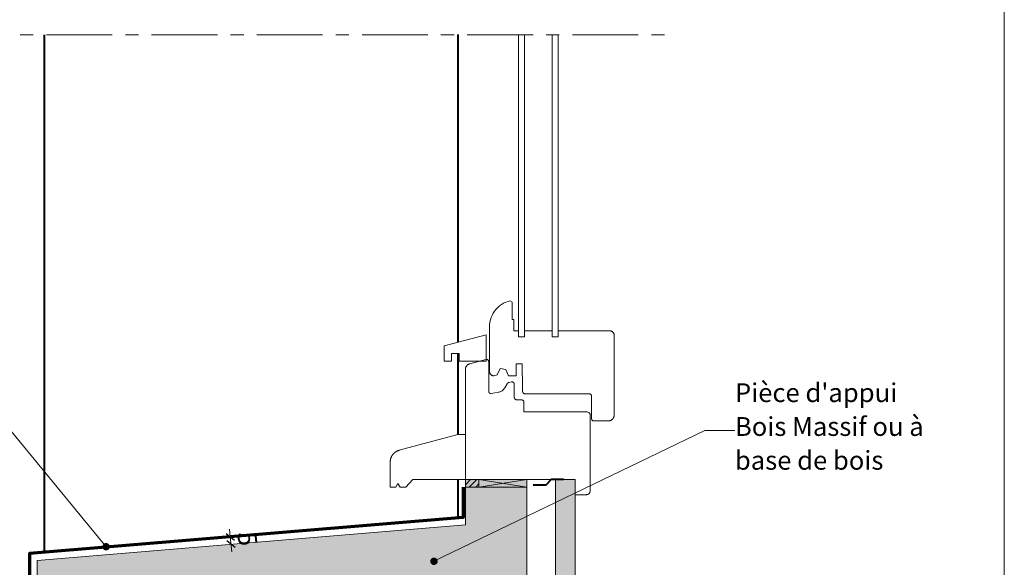
# Model space of a CAD drawing. Units: millimetres. Extents: x 53641 to 54626, y -19061 to -17706.
# Drawn here: x 53971 to 54626, y -18693 to -18329 of the extents above; entities that cross this region are included whole.
import ezdxf

# ---------------------------------------------------------------- set-up
doc = ezdxf.new("R2010")
doc.units = ezdxf.units.MM
doc.header["$LTSCALE"] = 5
doc.linetypes.add('CADWORK_22', pattern=[0])
doc.linetypes.add('CADWORK_6', pattern=[14, 8.75, -1.75, 1.75, -1.75])
doc.layers.add('Ech.1_5', color=7, linetype='Continuous')
doc.styles.add('arial-', font='arial.ttf', dxfattribs={"height": 1})

# ---------------------------------------------------------------- blocks, each defined once
blk = doc.blocks.new('cw-line-extremity4')
at = {"linetype": 'Continuous', "lineweight": 5}
h = blk.add_hatch(color=0, dxfattribs=at)
edge = h.paths.add_edge_path()
edge.add_arc((0, 0), 2.5, 0, 360)
blk = doc.blocks.new('DIM287')
at = {"layer": 'Ech.1_5', "color": 200, "linetype": 'Continuous', "lineweight": 25, "true_color": 0xa800ff}
for p, q in [((54108.15, -18670.64), (54113.65, -18675.14)), ((54108.15, -18670.69), (54113.6, -18675.14)), ((54108.15, -18670.69), (54113.6, -18675.14)), ((54108.2, -18670.64), (54113.65, -18675.09)), ((54108.2, -18670.64), (54113.65, -18675.09)), ((54114.15, -18680.09), (54108.65, -18675.64)), ((54114.1, -18680.09), (54108.65, -18675.64)), ((54114.1, -18680.09), (54108.65, -18675.69)), ((54114.15, -18680.04), (54108.7, -18675.64)), ((54114.15, -18680.09), (54108.7, -18675.64))]:
    blk.add_line(p, q, dxfattribs=at)
at = {"layer": 'Ech.1_5', "color": 200, "linetype": 'Continuous', "lineweight": 15, "true_color": 0xa800ff}
for q in [(54110.4, -18667.89), (54111.9, -18682.84)]:
    blk.add_line((54110.9, -18672.89), q, dxfattribs=at)

msp = doc.modelspace()

# ---------------------------------------------------------------- hatches: boundary and pattern name
at = {"layer": 'Ech.1_5', "linetype": 'Continuous', "lineweight": 5, "transparency": 33554687}
for points in [[(54276.31, -18634.87), (54267.31, -18634.87), (54267.31, -18639.87), (54276.31, -18639.87)], [(54276.31, -18639.87), (54308.31, -18639.87), (54308.31, -18634.87), (54276.31, -18634.87)]]:
    msp.add_hatch(color=2, dxfattribs=at).paths.add_polyline_path(points)
at = {"layer": 'Ech.1_5', "linetype": 'Continuous', "lineweight": 20, "transparency": 33554687}
h = msp.add_hatch(dxfattribs=at)
h.set_pattern_fill('CwHatchPattern_31', scale=0.15, style=0, pattern_type=2)
h.set_pattern_definition([(45, (0, 0), (-2.12132043, 2.12132043), [])])
h.paths.add_polyline_path([(54276.31, -18634.87), (54267.31, -18634.87), (54267.31, -18639.87), (54276.31, -18639.87)])
at = {"layer": 'Ech.1_5', "linetype": 'Continuous', "lineweight": 5, "true_color": 0xf1f1f1, "transparency": 33554687}
msp.add_hatch(color=7, dxfattribs=at).paths.add_polyline_path([(54327.31, -18876.98), (54340.31, -18876.98), (54340.31, -18634.88), (54327.31, -18634.88)])
at = {"layer": 'Ech.1_5', "linetype": 'Continuous', "lineweight": 15, "transparency": 33554687}
h = msp.add_hatch(dxfattribs=at)
h.set_pattern_fill('CwHatchPattern_84', color=190, style=0, pattern_type=2)
h.set_pattern_definition([(0, (0, 0), (0, 70), [0, -70]), (0, (35, 35), (0, 70), [0, -70])])
h.paths.add_polyline_path([(54327.31, -18876.98), (54340.31, -18876.98), (54340.31, -18634.88), (54327.31, -18634.88)])
at = {"layer": 'Ech.1_5', "linetype": 'Continuous', "lineweight": 20, "true_color": 0xbd9c7a, "transparency": 33554687}
msp.add_hatch(color=33, dxfattribs=at).paths.add_polyline_path([(54308.31, -18639.87), (54267.31, -18639.87), (54267.31, -18664.87), (53982.31, -18688.62), (53982.31, -18714.87), (54308.31, -18714.87)])

# ---------------------------------------------------------------- linework, layer by layer
at = {"layer": 'Ech.1_5', "color": 1, "linetype": 'Continuous', "lineweight": 40}
for p, q in [((54262.31, -18338.74), (54262.31, -18543.38)), ((54262.31, -18550.92), (54262.31, -18604.8))]:
    msp.add_line(p, q, dxfattribs=at)
at = {"layer": 'Ech.1_5', "color": 7, "linetype": 'Continuous', "lineweight": 20}
for p, q in [((54288.87, -18520.32), (54287.76, -18521.49)), ((54290.09, -18519.26), (54288.87, -18520.32)), ((54291.39, -18518.31), (54290.09, -18519.26)), ((54292.78, -18517.48), (54291.39, -18518.31)), ((54294.24, -18516.78), (54292.78, -18517.48)), ((54295.75, -18516.22), (54294.24, -18516.78)), ((54296.83, -18515.86), (54295.75, -18516.22)), ((54298.41, -18516.82), (54296.83, -18515.86)), ((54298.41, -18528.32), (54298.41, -18516.82)), ((54285.09, -18525.52), (54284.46, -18527.01)), ((54285.86, -18524.1), (54285.09, -18525.52)), ((54286.75, -18522.75), (54285.86, -18524.1)), ((54287.76, -18521.49), (54286.75, -18522.75)), ((54283.38, -18531.72), (54283.31, -18533.33)), ((54283.31, -18533.33), (54283.31, -18562.82)), ((54283.6, -18530.12), (54283.38, -18531.72)), ((54283.96, -18528.55), (54283.6, -18530.12)), ((54284.46, -18527.01), (54283.96, -18528.55)), ((54299.61, -18528.32), (54298.41, -18528.32)), ((54299.61, -18535.82), (54299.61, -18528.32)), ((54253.18, -18545.9, 44.13), (54281.18, -18538.39, 16.13)), ((54281.18, -18556, 16.13), (54281.18, -18538.39, 16.13)), ((54302.61, -18535.82), (54299.61, -18535.82)), ((54302.61, -18539.82), (54302.61, -18535.82)), ((54325.01, -18535.82), (54306.61, -18535.82)), ((54306.61, -18535.82), (54306.61, -18539.82)), ((54309.01, -18535.82, -36), (54324.66, -18535.82, -51.65)), ((54314.51, -18535.82, -41.5), (54316.51, -18535.82, -43.5)), ((54325.01, -18539.82), (54325.01, -18535.82)), ((54325.01, -18539.82, -52), (54329.01, -18539.82, -56)), ((54329.01, -18539.82), (54325.01, -18539.82)), ((54329.01, -18535.82), (54329.01, -18539.82)), ((54360.66, -18535.82), (54329.01, -18535.82)), ((54356.31, -18535.82), (54353.31, -18535.82)), ((54360.66, -18535.82, -56.35), (54363.31, -18535.82, -59)), ((54363.57, -18535.84, -59.26), (54363.31, -18535.82, -59)), ((54363.83, -18535.87, -59.52), (54363.57, -18535.84, -59.26)), ((54364.09, -18535.93, -59.78), (54363.83, -18535.87, -59.52)), ((54364.34, -18536, -60.03), (54364.09, -18535.93, -59.78)), ((54364.58, -18536.1, -60.27), (54364.34, -18536, -60.03)), ((54364.81, -18536.23, -60.5), (54364.58, -18536.1, -60.27)), ((54365.03, -18536.37, -60.72), (54364.81, -18536.23, -60.5)), ((54365.24, -18536.53, -60.93), (54365.03, -18536.37, -60.72)), ((54365.43, -18536.7, -61.12), (54365.24, -18536.53, -60.93)), ((54365.61, -18536.9, -61.3), (54365.43, -18536.7, -61.12)), ((54365.77, -18537.1, -61.46), (54365.61, -18536.9, -61.3)), ((54365.91, -18537.32, -61.6), (54365.77, -18537.1, -61.46)), ((54366.03, -18537.56, -61.72), (54365.91, -18537.32, -61.6)), ((54366.13, -18537.8, -61.82), (54366.03, -18537.56, -61.72)), ((54366.21, -18538.05, -61.9), (54366.13, -18537.8, -61.82)), ((54366.26, -18538.3, -61.95), (54366.21, -18538.05, -61.9)), ((54366.3, -18538.56, -61.99), (54366.26, -18538.3, -61.95)), ((54366.31, -18538.82, -62), (54366.3, -18538.56, -61.99)), ((54366.31, -18591.82, -62), (54366.31, -18538.82, -62)), ((54253.18, -18556, 44.13), (54253.18, -18545.9, 44.13)), ((54258.18, -18556, 39.13), (54258.18, -18551, 39.13)), ((54263.18, -18551, 34.13), (54258.18, -18551, 39.13)), ((54263.18, -18556, 34.13), (54263.18, -18551, 34.13)), ((54258.18, -18556, 39.13), (54253.18, -18556, 44.13)), ((54281.18, -18556, 16.13), (54263.18, -18556, 34.13)), ((54267.69, -18559.9, 29.63), (54267.85, -18559.59, 29.46)), ((54267.85, -18559.59), (54267.69, -18559.9)), ((54267.85, -18559.59, 29.46), (54268.03, -18559.3, 29.28)), ((54268.03, -18559.3), (54267.85, -18559.59)), ((54268.03, -18559.3, 29.28), (54268.25, -18559.02, 29.06)), ((54268.25, -18559.02), (54268.03, -18559.3)), ((54268.25, -18559.02, 29.06), (54268.48, -18558.76, 28.83)), ((54268.48, -18558.76), (54268.25, -18559.02)), ((54268.48, -18558.76, 28.83), (54268.74, -18558.53, 28.57)), ((54268.74, -18558.53), (54268.48, -18558.76)), ((54268.74, -18558.53, 28.57), (54269.02, -18558.31, 28.29)), ((54269.02, -18558.31), (54268.74, -18558.53)), ((54269.02, -18558.31, 28.29), (54269.31, -18558.13, 28)), ((54269.31, -18558.13), (54269.02, -18558.31)), ((54269.31, -18558.13, 28), (54269.62, -18557.97, 27.69)), ((54269.62, -18557.97), (54269.31, -18558.13)), ((54269.62, -18557.97, 27.69), (54269.94, -18557.83, 27.37)), ((54269.94, -18557.83), (54269.62, -18557.97)), ((54269.94, -18557.83, 27.37), (54270.28, -18557.73, 27.04)), ((54270.28, -18557.73), (54269.94, -18557.83)), ((54270.28, -18557.73, 27.04), (54280.92, -18554.87, 16.39)), ((54276.73, -18556), (54270.28, -18557.73)), ((54281.18, -18556), (54276.73, -18556)), ((54280.92, -18554.87, 16.39), (54281.05, -18554.85, 16.26)), ((54281.05, -18554.85, 16.26), (54281.18, -18554.83, 16.13)), ((54281.18, -18554.83, 16.13), (54281.31, -18554.82, 16)), ((54281.31, -18554.82), (54281.18, -18554.83)), ((54281.18, -18554.83), (54281.18, -18556)), ((54281.44, -18554.83, 15.87), (54281.31, -18554.82, 16)), ((54281.44, -18554.83), (54281.31, -18554.82)), ((54281.57, -18554.85, 15.74), (54281.44, -18554.83, 15.87)), ((54281.57, -18554.85), (54281.44, -18554.83)), ((54281.7, -18554.87, 15.61), (54281.57, -18554.85, 15.74)), ((54281.7, -18554.87), (54281.57, -18554.85)), ((54281.82, -18554.91), (54281.7, -18554.87)), ((54281.94, -18554.96), (54281.82, -18554.91)), ((54282.06, -18555.02), (54281.94, -18554.96)), ((54282.17, -18555.09), (54282.06, -18555.02)), ((54282.27, -18555.17), (54282.17, -18555.09)), ((54282.37, -18555.26), (54282.27, -18555.17)), ((54282.46, -18555.36), (54282.37, -18555.26)), ((54282.54, -18555.46), (54282.46, -18555.36)), ((54282.61, -18555.57), (54282.54, -18555.46)), ((54282.67, -18555.69), (54282.61, -18555.57)), ((54282.72, -18555.81), (54282.67, -18555.69)), ((54282.76, -18555.94), (54282.72, -18555.81)), ((54282.79, -18556.06), (54282.76, -18555.94)), ((54282.8, -18556.19), (54282.79, -18556.06)), ((54282.81, -18556.32), (54282.8, -18556.19)), ((54282.81, -18576.11), (54282.81, -18556.32)), ((54301.01, -18565.82), (54301.01, -18557.82)), ((54301.01, -18557.82), (54305.01, -18557.82)), ((54305.01, -18557.82), (54305.01, -18565.82)), ((54267.31, -18561.59, 30), (54267.33, -18561.24, 29.98)), ((54267.33, -18561.24), (54267.31, -18561.59)), ((54267.31, -18634.87, 30), (54267.31, -18561.59, 30)), ((54267.31, -18561.59), (54267.31, -18634.87)), ((54267.33, -18561.24, 29.98), (54267.37, -18560.9, 29.94)), ((54267.37, -18560.9), (54267.33, -18561.24)), ((54267.37, -18560.9, 29.94), (54267.45, -18560.56, 29.86)), ((54267.45, -18560.56), (54267.37, -18560.9)), ((54267.45, -18560.56, 29.86), (54267.55, -18560.22, 29.76)), ((54267.55, -18560.22), (54267.45, -18560.56)), ((54267.55, -18560.22, 29.76), (54267.69, -18559.9, 29.63)), ((54267.69, -18559.9), (54267.55, -18560.22)), ((54283.31, -18562.82), (54283.32, -18563.09)), ((54283.32, -18563.09), (54283.36, -18563.34)), ((54283.36, -18563.34), (54283.41, -18563.6)), ((54283.41, -18563.6), (54283.49, -18563.85)), ((54283.49, -18563.85), (54283.59, -18564.09)), ((54283.59, -18564.09), (54283.71, -18564.32)), ((54283.71, -18564.32), (54283.85, -18564.54)), ((54283.85, -18564.54), (54284.01, -18564.75)), ((54284.01, -18564.75), (54284.19, -18564.95)), ((54284.19, -18564.95), (54284.38, -18565.12)), ((54284.38, -18565.12), (54284.59, -18565.28)), ((54284.59, -18565.28), (54284.81, -18565.42)), ((54284.81, -18565.42), (54285.04, -18565.54)), ((54285.04, -18565.54), (54285.28, -18565.64)), ((54285.28, -18565.64), (54285.53, -18565.72)), ((54285.53, -18565.72), (54285.79, -18565.78)), ((54285.79, -18565.78), (54286.05, -18565.81)), ((54286.05, -18565.81), (54286.31, -18565.82)), ((54286.31, -18565.82), (54288.51, -18565.08)), ((54288.51, -18565.08), (54290.42, -18560.82)), ((54290.42, -18560.82), (54294.17, -18561.56)), ((54294.17, -18561.56), (54296.08, -18565.82)), ((54296.08, -18565.82), (54301.01, -18565.82)), ((54305.01, -18565.82), (54305.31, -18565.82)), ((54305.31, -18565.82), (54305.31, -18575.82)), ((54295.06, -18571.1), (54293.48, -18573.84)), ((54295.16, -18570.95), (54295.06, -18571.1)), ((54295.26, -18570.81), (54295.16, -18570.95)), ((54295.38, -18570.68), (54295.26, -18570.81)), ((54295.51, -18570.57), (54295.38, -18570.68)), ((54295.65, -18570.46), (54295.51, -18570.57)), ((54295.79, -18570.37), (54295.65, -18570.46)), ((54295.95, -18570.29), (54295.79, -18570.37)), ((54296.11, -18570.22), (54295.95, -18570.29)), ((54296.28, -18570.17), (54296.11, -18570.22)), ((54296.45, -18570.13), (54296.28, -18570.17)), ((54298.05, -18569.85), (54296.45, -18570.13)), ((54298.18, -18569.83), (54298.05, -18569.85)), ((54298.31, -18569.82), (54298.18, -18569.83)), ((54298.44, -18569.83), (54298.31, -18569.82)), ((54298.57, -18569.85), (54298.44, -18569.83)), ((54298.7, -18569.87), (54298.57, -18569.85)), ((54298.82, -18569.91), (54298.7, -18569.87)), ((54298.94, -18569.96), (54298.82, -18569.91)), ((54299.06, -18570.02), (54298.94, -18569.96)), ((54299.17, -18570.09), (54299.06, -18570.02)), ((54299.27, -18570.17), (54299.17, -18570.09)), ((54299.37, -18570.26), (54299.27, -18570.17)), ((54299.46, -18570.36), (54299.37, -18570.26)), ((54299.54, -18570.46), (54299.46, -18570.36)), ((54299.61, -18570.57), (54299.54, -18570.46)), ((54299.67, -18570.69), (54299.61, -18570.57)), ((54299.72, -18570.81), (54299.67, -18570.69)), ((54299.76, -18570.94), (54299.72, -18570.81)), ((54299.79, -18571.06), (54299.76, -18570.94)), ((54299.8, -18571.19), (54299.79, -18571.06)), ((54299.81, -18571.32), (54299.8, -18571.19)), ((54299.81, -18579.82), (54299.81, -18571.32)), ((54282.82, -18576.24), (54282.81, -18576.11)), ((54282.83, -18576.37), (54282.82, -18576.24)), ((54282.86, -18576.49), (54282.83, -18576.37)), ((54282.9, -18576.62), (54282.86, -18576.49)), ((54282.95, -18576.74), (54282.9, -18576.62)), ((54283.01, -18576.86), (54282.95, -18576.74)), ((54283.08, -18576.97), (54283.01, -18576.86)), ((54283.16, -18577.07), (54283.08, -18576.97)), ((54283.25, -18577.17), (54283.16, -18577.07)), ((54283.35, -18577.26), (54283.25, -18577.17)), ((54283.45, -18577.34), (54283.35, -18577.26)), ((54283.56, -18577.41), (54283.45, -18577.34)), ((54283.68, -18577.47), (54283.56, -18577.41)), ((54283.8, -18577.52), (54283.68, -18577.47)), ((54283.92, -18577.56), (54283.8, -18577.52)), ((54284.05, -18577.58), (54283.92, -18577.56)), ((54284.18, -18577.6), (54284.05, -18577.58)), ((54284.31, -18577.61), (54284.18, -18577.6)), ((54284.44, -18577.6), (54284.31, -18577.61)), ((54284.57, -18577.58), (54284.44, -18577.6)), ((54289.33, -18576.74), (54284.57, -18577.58)), ((54289.84, -18576.63), (54289.33, -18576.74)), ((54290.34, -18576.47), (54289.84, -18576.63)), ((54290.82, -18576.27), (54290.34, -18576.47)), ((54291.29, -18576.03), (54290.82, -18576.27)), ((54291.73, -18575.75), (54291.29, -18576.03)), ((54292.14, -18575.43), (54291.73, -18575.75)), ((54292.53, -18575.08), (54292.14, -18575.43)), ((54292.88, -18574.69), (54292.53, -18575.08)), ((54293.2, -18574.28), (54292.88, -18574.69)), ((54293.48, -18573.84), (54293.2, -18574.28)), ((54305.31, -18575.82), (54305.32, -18576)), ((54305.32, -18576), (54305.34, -18576.17)), ((54305.34, -18576.17), (54305.38, -18576.34)), ((54305.38, -18576.34), (54305.43, -18576.51)), ((54305.43, -18576.51), (54305.5, -18576.67)), ((54305.5, -18576.67), (54305.58, -18576.82)), ((54305.58, -18576.82), (54305.67, -18576.97)), ((54305.67, -18576.97), (54305.78, -18577.11)), ((54305.78, -18577.11), (54305.9, -18577.24)), ((54305.9, -18577.24), (54306.02, -18577.36)), ((54306.02, -18577.36), (54306.16, -18577.46)), ((54306.16, -18577.46), (54306.31, -18577.56)), ((54306.31, -18577.56), (54306.47, -18577.64)), ((54306.47, -18577.64), (54306.63, -18577.7)), ((54306.63, -18577.7), (54306.79, -18577.76)), ((54306.79, -18577.76), (54306.96, -18577.79)), ((54306.96, -18577.79), (54307.14, -18577.82)), ((54307.14, -18577.82), (54307.31, -18577.82)), ((54307.31, -18577.82), (54349.94, -18577.82)), ((54349.94, -18577.83, -45.63), (54349.81, -18577.82, -45.5)), ((54350.07, -18577.85, -45.76), (54349.94, -18577.83, -45.63)), ((54350.2, -18577.87, -45.89), (54350.07, -18577.85, -45.76)), ((54350.32, -18577.91, -46.01), (54350.2, -18577.87, -45.89)), ((54350.44, -18577.96, -46.13), (54350.32, -18577.91, -46.01)), ((54350.56, -18578.02, -46.25), (54350.44, -18577.96, -46.13)), ((54350.67, -18578.09, -46.36), (54350.56, -18578.02, -46.25)), ((54350.77, -18578.17, -46.46), (54350.67, -18578.09, -46.36)), ((54350.87, -18578.26, -46.56), (54350.77, -18578.17, -46.46)), ((54350.96, -18578.36, -46.65), (54350.87, -18578.26, -46.56)), ((54351.04, -18578.46, -46.73), (54350.96, -18578.36, -46.65)), ((54351.11, -18578.57, -46.8), (54351.04, -18578.46, -46.73)), ((54351.17, -18578.69, -46.86), (54351.11, -18578.57, -46.8)), ((54351.22, -18578.81, -46.91), (54351.17, -18578.69, -46.86)), ((54351.26, -18578.94, -46.95), (54351.22, -18578.81, -46.91)), ((54351.29, -18579.06, -46.98), (54351.26, -18578.94, -46.95)), ((54351.3, -18579.19, -46.99), (54351.29, -18579.06, -46.98)), ((54351.31, -18579.32, -47), (54351.3, -18579.19, -46.99)), ((54351.31, -18594.32, -47), (54351.31, -18579.32, -47)), ((54299.82, -18580), (54299.81, -18579.82)), ((54299.84, -18580.17), (54299.82, -18580)), ((54299.88, -18580.34), (54299.84, -18580.17)), ((54299.93, -18580.51), (54299.88, -18580.34)), ((54300, -18580.67), (54299.93, -18580.51)), ((54300.08, -18580.82), (54300, -18580.67)), ((54300.17, -18580.97), (54300.08, -18580.82)), ((54300.28, -18581.11), (54300.17, -18580.97)), ((54300.4, -18581.24), (54300.28, -18581.11)), ((54300.52, -18581.36), (54300.4, -18581.24)), ((54300.66, -18581.46), (54300.52, -18581.36)), ((54300.81, -18581.56), (54300.66, -18581.46)), ((54300.97, -18581.64), (54300.81, -18581.56)), ((54301.13, -18581.7), (54300.97, -18581.64)), ((54301.29, -18581.76), (54301.13, -18581.7)), ((54301.46, -18581.79), (54301.29, -18581.76)), ((54301.64, -18581.82), (54301.46, -18581.79)), ((54301.81, -18581.82), (54301.64, -18581.82)), ((54304.81, -18581.82), (54301.81, -18581.82)), ((54304.94, -18581.83), (54304.81, -18581.82)), ((54305.07, -18581.85), (54304.94, -18581.83)), ((54305.2, -18581.87), (54305.07, -18581.85)), ((54305.32, -18581.91), (54305.2, -18581.87)), ((54305.44, -18581.96), (54305.32, -18581.91)), ((54305.56, -18582.02), (54305.44, -18581.96)), ((54305.67, -18582.09), (54305.56, -18582.02)), ((54305.77, -18582.17), (54305.67, -18582.09)), ((54305.87, -18582.26), (54305.77, -18582.17)), ((54305.96, -18582.36), (54305.87, -18582.26)), ((54306.04, -18582.46), (54305.96, -18582.36)), ((54306.11, -18582.57), (54306.04, -18582.46)), ((54306.17, -18582.69), (54306.11, -18582.57)), ((54306.22, -18582.81), (54306.17, -18582.69)), ((54306.26, -18582.94), (54306.22, -18582.81)), ((54306.29, -18583.06), (54306.26, -18582.94)), ((54306.3, -18583.19), (54306.29, -18583.06)), ((54306.31, -18583.32), (54306.3, -18583.19)), ((54306.31, -18589.82), (54306.31, -18583.32)), ((54341.31, -18589.82), (54306.31, -18589.82)), ((54340.31, -18589.82, -36), (54324.31, -18589.82, -27)), ((54340.31, -18589.82, -36), (54348.31, -18589.82, -44)), ((54349.84, -18590.54, -45.53), (54348.31, -18589.82, -45.41)), ((54349.6, -18590.29, -45.29), (54349.46, -18590.19, -45.15)), ((54349.72, -18590.41, -45.41), (54349.6, -18590.29, -45.29)), ((54349.95, -18590.68, -45.64), (54349.84, -18590.54, -45.53)), ((54350.04, -18590.82, -45.73), (54349.95, -18590.68, -45.64)), ((54350.12, -18590.98, -45.81), (54350.04, -18590.82, -45.73)), ((54350.19, -18591.14, -45.88), (54350.12, -18590.98, -45.81)), ((54350.24, -18591.31, -45.93), (54350.19, -18591.14, -45.88)), ((54350.28, -18591.48, -45.97), (54350.24, -18591.31, -45.93)), ((54350.3, -18591.65, -45.99), (54350.28, -18591.48, -45.97)), ((54350.31, -18591.82, -46), (54350.3, -18591.65, -45.99)), ((54350.31, -18642.37, -46), (54350.31, -18591.82, -46)), ((54366.25, -18592.52, -61.94), (54366.3, -18592.17, -61.98)), ((54366.3, -18592.17, -61.98), (54366.31, -18591.82, -62)), ((54351.32, -18594.45, -47.01), (54351.31, -18594.32, -47)), ((54351.33, -18594.58, -47.02), (54351.32, -18594.45, -47.01)), ((54351.36, -18594.71, -47.05), (54351.33, -18594.58, -47.02)), ((54351.4, -18594.84, -47.09), (54351.36, -18594.71, -47.05)), ((54351.45, -18594.96, -47.14), (54351.4, -18594.84, -47.09)), ((54351.51, -18595.07, -47.2), (54351.45, -18594.96, -47.14)), ((54351.58, -18595.18, -47.27), (54351.51, -18595.07, -47.2)), ((54351.66, -18595.29, -47.35), (54351.58, -18595.18, -47.27)), ((54351.75, -18595.38, -47.44), (54351.66, -18595.29, -47.35)), ((54351.85, -18595.47, -47.54), (54351.75, -18595.38, -47.44)), ((54351.95, -18595.55, -47.64), (54351.85, -18595.47, -47.54)), ((54352.06, -18595.62, -47.75), (54351.95, -18595.55, -47.64)), ((54352.18, -18595.68, -47.87), (54352.06, -18595.62, -47.75)), ((54352.3, -18595.73, -47.99), (54352.18, -18595.68, -47.87)), ((54352.42, -18595.77, -48.11), (54352.3, -18595.73, -47.99)), ((54352.55, -18595.8, -48.24), (54352.42, -18595.77, -48.11)), ((54352.68, -18595.82, -48.37), (54352.55, -18595.8, -48.24)), ((54352.81, -18595.82, -48.5), (54352.68, -18595.82, -48.37)), ((54362.31, -18595.82, -58), (54352.81, -18595.82, -48.5)), ((54362.31, -18595.82, -58), (54362.66, -18595.81, -58.35)), ((54362.66, -18595.81, -58.35), (54363, -18595.76, -58.69)), ((54363, -18595.76, -58.69), (54363.35, -18595.69, -59.04)), ((54363.35, -18595.69, -59.04), (54363.68, -18595.58, -59.37)), ((54363.68, -18595.58, -59.37), (54364, -18595.45, -59.69)), ((54364, -18595.45, -59.69), (54364.31, -18595.29, -60)), ((54364.31, -18595.29, -60), (54364.6, -18595.1, -60.29)), ((54364.6, -18595.1, -60.29), (54364.88, -18594.89, -60.57)), ((54364.88, -18594.89, -60.57), (54365.14, -18594.65, -60.83)), ((54365.14, -18594.65, -60.83), (54365.37, -18594.39, -61.06)), ((54365.37, -18594.39, -61.06), (54365.59, -18594.12, -61.28)), ((54365.59, -18594.12, -61.28), (54365.77, -18593.82, -61.46)), ((54365.77, -18593.82, -61.46), (54365.94, -18593.51, -61.63)), ((54365.94, -18593.51, -61.63), (54366.07, -18593.19, -61.76)), ((54366.07, -18593.19, -61.76), (54366.17, -18592.86, -61.86)), ((54366.17, -18592.86, -61.86), (54366.25, -18592.52, -61.94)), ((54223.24, -18615.34, 74.07), (54262.31, -18604.87, 35)), ((54262.31, -18604.87, 35), (54267.31, -18604.87, 30)), ((54267.31, -18634.87, 30), (54267.31, -18604.87, 30)), ((54218.6, -18618.71, 78.71), (54218.67, -18618.6, 78.64)), ((54218.67, -18618.6, 78.64), (54218.75, -18618.48, 78.56)), ((54218.75, -18618.48, 78.56), (54218.83, -18618.37, 78.48)), ((54218.83, -18618.37, 78.48), (54218.92, -18618.26, 78.39)), ((54218.92, -18618.26, 78.39), (54219, -18618.15, 78.31)), ((54219, -18618.15, 78.31), (54219.09, -18618.04, 78.22)), ((54219.09, -18618.04, 78.22), (54219.18, -18617.93, 78.13)), ((54219.18, -18617.93, 78.13), (54219.27, -18617.82, 78.04)), ((54219.27, -18617.82, 78.04), (54219.36, -18617.72, 77.95)), ((54219.36, -18617.72, 77.95), (54219.46, -18617.62, 77.85)), ((54219.46, -18617.62, 77.85), (54219.55, -18617.51, 77.76)), ((54219.55, -18617.51, 77.76), (54219.65, -18617.41, 77.66)), ((54219.65, -18617.41, 77.66), (54219.75, -18617.32, 77.56)), ((54219.75, -18617.32, 77.56), (54219.85, -18617.22, 77.46)), ((54219.85, -18617.22, 77.46), (54219.95, -18617.13, 77.36)), ((54219.95, -18617.13, 77.36), (54220.06, -18617.03, 77.25)), ((54220.06, -18617.03, 77.25), (54220.16, -18616.94, 77.15)), ((54220.16, -18616.94, 77.15), (54220.27, -18616.85, 77.04)), ((54220.27, -18616.85, 77.04), (54220.38, -18616.77, 76.93)), ((54220.38, -18616.77, 76.93), (54220.49, -18616.68, 76.82)), ((54220.49, -18616.68, 76.82), (54220.6, -18616.6, 76.71)), ((54220.6, -18616.6, 76.71), (54220.72, -18616.52, 76.59)), ((54220.72, -18616.52, 76.59), (54220.83, -18616.44, 76.48)), ((54220.83, -18616.44, 76.48), (54220.95, -18616.36, 76.36)), ((54220.95, -18616.36, 76.36), (54221.07, -18616.29, 76.24)), ((54221.07, -18616.29, 76.24), (54221.19, -18616.21, 76.12)), ((54221.19, -18616.21, 76.12), (54221.31, -18616.14, 76)), ((54221.31, -18616.14, 76), (54221.43, -18616.07, 75.88)), ((54221.43, -18616.07, 75.88), (54221.55, -18616.01, 75.76)), ((54221.55, -18616.01, 75.76), (54221.67, -18615.94, 75.64)), ((54221.67, -18615.94, 75.64), (54221.8, -18615.88, 75.51)), ((54221.8, -18615.88, 75.51), (54221.93, -18615.82, 75.38)), ((54221.93, -18615.82, 75.38), (54222.05, -18615.76, 75.26)), ((54222.05, -18615.76, 75.26), (54222.18, -18615.71, 75.13)), ((54222.18, -18615.71, 75.13), (54222.31, -18615.65, 75)), ((54222.31, -18615.65, 75), (54222.44, -18615.6, 74.87)), ((54222.44, -18615.6, 74.87), (54222.57, -18615.55, 74.74)), ((54222.57, -18615.55, 74.74), (54222.7, -18615.51, 74.61)), ((54222.7, -18615.51, 74.61), (54222.83, -18615.46, 74.48)), ((54222.83, -18615.46, 74.48), (54222.97, -18615.42, 74.34)), ((54222.97, -18615.42, 74.34), (54223.1, -18615.38, 74.21)), ((54223.1, -18615.38, 74.21), (54223.24, -18615.34, 74.07)), ((54217.31, -18622.79, 80), (54217.32, -18622.65, 79.99)), ((54217.31, -18622.93, 80), (54217.31, -18622.79, 80)), ((54217.31, -18623.07, 80), (54217.31, -18622.93, 80)), ((54217.31, -18639.87, 80), (54217.31, -18623.07, 80)), ((54217.32, -18622.65, 79.99), (54217.33, -18622.51, 79.98)), ((54217.33, -18622.51, 79.98), (54217.34, -18622.37, 79.97)), ((54217.34, -18622.37, 79.97), (54217.35, -18622.23, 79.96)), ((54217.35, -18622.23, 79.96), (54217.37, -18622.1, 79.94)), ((54217.37, -18622.1, 79.94), (54217.38, -18621.96, 79.93)), ((54217.38, -18621.96, 79.93), (54217.4, -18621.82, 79.91)), ((54217.4, -18621.82, 79.91), (54217.43, -18621.68, 79.88)), ((54217.43, -18621.68, 79.88), (54217.45, -18621.54, 79.86)), ((54217.45, -18621.54, 79.86), (54217.48, -18621.41, 79.83)), ((54217.48, -18621.41, 79.83), (54217.51, -18621.27, 79.8)), ((54217.51, -18621.27, 79.8), (54217.54, -18621.14, 79.77)), ((54217.54, -18621.14, 79.77), (54217.58, -18621, 79.73)), ((54217.58, -18621, 79.73), (54217.62, -18620.87, 79.69)), ((54217.62, -18620.87, 79.69), (54217.66, -18620.73, 79.65)), ((54217.66, -18620.73, 79.65), (54217.7, -18620.6, 79.61)), ((54217.7, -18620.6, 79.61), (54217.74, -18620.47, 79.57)), ((54217.74, -18620.47, 79.57), (54217.79, -18620.34, 79.52)), ((54217.79, -18620.34, 79.52), (54217.84, -18620.2, 79.47)), ((54217.84, -18620.2, 79.47), (54217.89, -18620.07, 79.42)), ((54217.89, -18620.07, 79.42), (54217.94, -18619.95, 79.37)), ((54217.94, -18619.95, 79.37), (54218, -18619.82, 79.31)), ((54218, -18619.82, 79.31), (54218.06, -18619.69, 79.25)), ((54218.06, -18619.69, 79.25), (54218.12, -18619.56, 79.19)), ((54218.12, -18619.56, 79.19), (54218.18, -18619.44, 79.13)), ((54218.18, -18619.44, 79.13), (54218.24, -18619.32, 79.07)), ((54218.24, -18619.32, 79.07), (54218.31, -18619.19, 79)), ((54218.31, -18619.19, 79), (54218.38, -18619.07, 78.93)), ((54218.38, -18619.07, 78.93), (54218.45, -18618.95, 78.86)), ((54218.45, -18618.95, 78.86), (54218.52, -18618.83, 78.79)), ((54218.52, -18618.83, 78.79), (54218.6, -18618.71, 78.71)), ((54221.06, -18639.87, 76.25), (54222.46, -18637.37, 74.85)), ((54223.87, -18639.87, 73.44), (54222.46, -18637.37, 74.85)), ((54227.62, -18639.87, 69.69), (54232.31, -18634.87, 65)), ((54267.31, -18634.87, 30), (54232.31, -18634.87, 65)), ((54340.31, -18634.87, -36), (54267.31, -18634.87, 30)), ((54267.31, -18634.87, 30), (54272.31, -18634.87, 25)), ((54267.31, -18634.87), (54333.31, -18634.87)), ((54272.31, -18634.87, 25), (54277.31, -18634.87, 20)), ((54340.31, -18644.87, -36), (54340.31, -18634.87, -36)), ((54221.06, -18639.87, 76.25), (54217.31, -18639.87, 80)), ((54227.62, -18639.87, 69.69), (54223.87, -18639.87, 73.44)), ((54348.2, -18644.86, -43.88), (54348.68, -18644.73, -44.37)), ((54348.68, -18644.73, -44.37), (54349.18, -18644.46, -44.87)), ((54349.18, -18644.46, -44.87), (54349.62, -18644.09, -45.31)), ((54349.62, -18644.09, -45.31), (54350.13, -18643.35, -45.82)), ((54350.13, -18643.35, -45.82), (54350.31, -18642.37, -46)), ((54347.81, -18644.87, -43.5), (54340.31, -18644.87, -36)), ((54347.81, -18644.87, -43.5), (54348.2, -18644.86, -43.88))]:
    msp.add_line(p, q, dxfattribs=at)
at = {"layer": 'Ech.1_5', "color": 190, "linetype": 'Continuous', "lineweight": 15}
for p, q in [((54308.31, -18639.87), (54276.31, -18634.87)), ((54308.31, -18634.87), (54276.31, -18639.87))]:
    msp.add_line(p, q, dxfattribs=at)
for points in [[(54625.89, -19060.91), (54625.89, -17705.91), (53640.89, -17705.91), (53640.89, -19060.91), (54625.89, -19060.91)], [(54028.25, -18679.51), (53932.37, -18562.91), (53912.37, -18562.91)], [(54246.4, -18689.2), (54426.66, -18602.25), (54446.66, -18602.25)], [(54327.31, -18876.98), (54340.31, -18876.98), (54340.31, -18634.88), (54327.31, -18634.88), (54327.31, -18876.98)]]:
    msp.add_lwpolyline(points, dxfattribs=at)
at = {"layer": 'Ech.1_5', "color": 7, "linetype": 'CADWORK_6', "lineweight": 18}
msp.add_lwpolyline([(53918.56, -18338.81), (54402.1, -18338.81)], dxfattribs=at)
at = {"layer": 'Ech.1_5', "color": 1, "linetype": 'Continuous', "lineweight": 40}
msp.add_lwpolyline([(54262.31, -18634.87), (54262.31, -18660.29), (53987.31, -18683.26), (53987.31, -18338.81)], dxfattribs=at)
at = {"layer": 'Ech.1_5', "color": 7, "linetype": 'Continuous', "lineweight": 20}
for points in [[(54306.61, -18338.81), (54302.61, -18338.81), (54302.61, -18539.82), (54306.61, -18539.82), (54306.61, -18338.81)], [(54329.01, -18338.81), (54325.01, -18338.81), (54325.01, -18539.82), (54329.01, -18539.82), (54329.01, -18338.81)], [(54281.18, -18538.39), (54253.18, -18545.9), (54253.18, -18556), (54258.18, -18556), (54258.18, -18551), (54263.18, -18551), (54263.18, -18556), (54281.18, -18556), (54281.18, -18538.39)], [(54308.31, -18639.87), (54267.31, -18639.87), (54267.31, -18664.87), (53982.31, -18688.62), (53982.31, -18714.87), (54308.31, -18714.87), (54308.31, -18639.87)]]:
    msp.add_lwpolyline(points, dxfattribs=at)
at = {"layer": 'Ech.1_5', "color": 7, "linetype": 'Continuous', "lineweight": 5}
msp.add_lwpolyline([(54276.31, -18634.87), (54267.31, -18634.87), (54267.31, -18639.87), (54276.31, -18639.87), (54276.31, -18634.87)], dxfattribs=at)
at = {"layer": 'Ech.1_5', "color": 1, "linetype": 'CADWORK_22', "lineweight": 20, "ltscale": 0.6, "flags": 128}
msp.add_lwpolyline([(54269.31, -18876.98), (54269.31, -18714.87), (54308.31, -18714.87), (54308.31, -18634.87), (54320.81, -18634.87)], dxfattribs=at)
at = {"layer": 'Ech.1_5', "color": 5, "linetype": 'Continuous', "lineweight": 20}
msp.add_lwpolyline([(54276.31, -18639.87), (54308.31, -18639.87), (54308.31, -18634.87), (54276.31, -18634.87), (54276.31, -18639.87)], dxfattribs=at)
at = {"layer": 'Ech.1_5', "color": 3, "lineweight": 40}
msp.add_lwpolyline([(54332.57, -18634.87), (54324.43, -18634.87), (54320.92, -18638.65), (54312.34, -18638.65)], dxfattribs=at)
at = {"layer": 'Ech.1_5', "color": 177, "linetype": 'Continuous', "lineweight": 70}
msp.add_lwpolyline([(54265.81, -18639.87), (54265.81, -18660), (53977.31, -18684.1), (53977.31, -18755.08), (53985.86, -18746.53)], dxfattribs=at)

# ---------------------------------------------------------------- block references
at = {"layer": 'Ech.1_5'}
msp.add_blockref('DIM287', (0, 0), dxfattribs=at)
at = {"layer": 'Ech.1_5', "color": 190, "lineweight": 15}
for p, rotation in [((54028.25, -18679.51), 129.4300450702945), ((54246.4, -18689.2), 25.7524797431963)]:
    msp.add_blockref('cw-line-extremity4', p, dxfattribs=dict(at, rotation=rotation))

# ---------------------------------------------------------------- texts
at = {"layer": 'Ech.1_5', "color": 190, "linetype": 'Continuous', "style": 'arial-'}
msp.add_text('5', height=12.5, rotation=275.71, dxfattribs=at).set_placement((54115.66, -18670.15))

# ---------------------------------------------------------------- next in the draw order: texts
at = {"layer": 'Ech.1_5', "color": 4, "linetype": 'Continuous', "true_color": 0x00ffff, "insert": (54446.66, -18570.75), "char_height": 12.5, "width": 136.8277, "attachment_point": 1, "line_spacing_factor": 1.08, "style": 'arial-', "bg_fill": 3, "box_fill_scale": 1, "bg_fill_color": 9, "bg_fill_true_color": 13158600, "bg_fill_transparency": 33554687}
msp.add_mtext("{\\fArial|b0|i0;\\W1.000000;\\H12.500000;\\c16711848;Pièce d'appui}\\P{\\fArial|b0|i0;\\W1.000000;\\H12.500000;\\c16711848;Bois Massif ou à base de bois}", dxfattribs=at)

doc.saveas('drawing.dxf')
